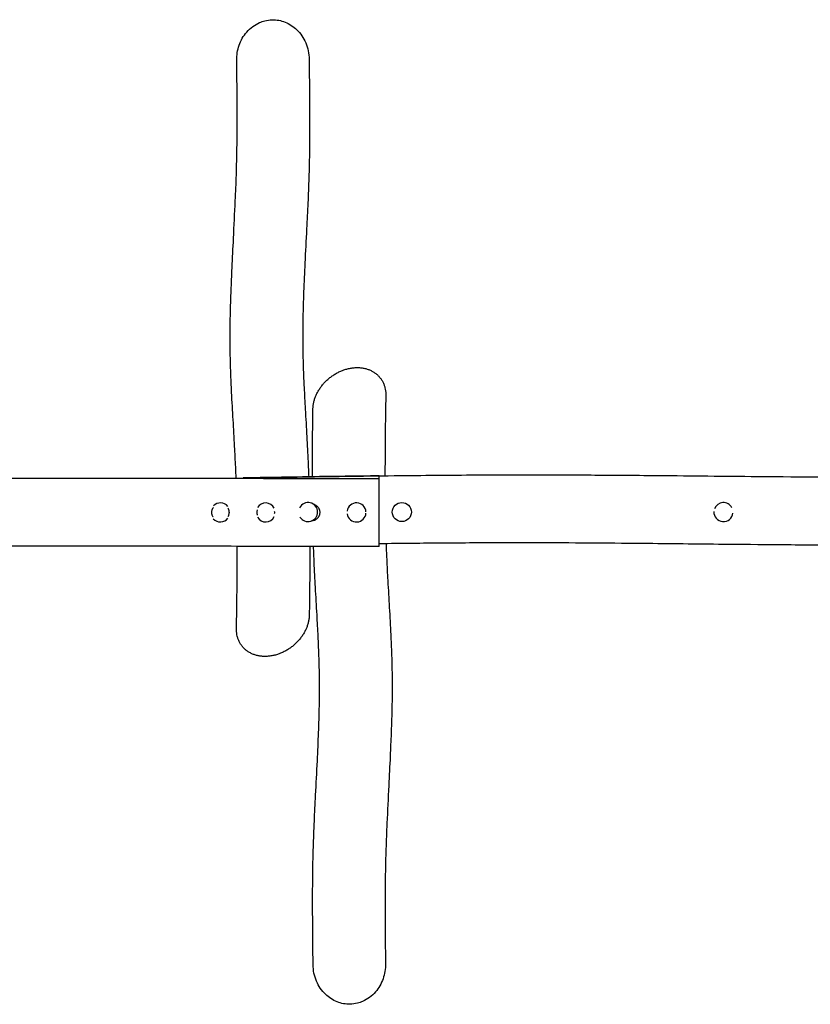
# Model space of a CAD drawing. Units: millimetres. Extents: x -3434 to 3539, y -1096 to 1098.
# Drawn here: x 52 to 1796, y -1083 to 1086 of the extents above; entities that cross this region are included whole.
import ezdxf

# ---------------------------------------------------------------- set-up
doc = ezdxf.new("R2010")
doc.units = ezdxf.units.MM
doc.header["$LTSCALE"] = 20
doc.layers.add('2d', color=230, linetype='Continuous')

msp = doc.modelspace()

# ---------------------------------------------------------------- linework, layer by layer
at = {"layer": '2d'}
for p, q in [((545.1, 75.4), (545.1, 76.2)), ((845.1, -74.7), (845.1, 17.6))]:
    msp.add_line(p, q, dxfattribs=at)
msp.add_circle((895.1, 1.2), 21, dxfattribs=at)
for centre, start, end in [((1604.1, 1.2), 26.58, 160.5264), ((495.1, 0.3), 39.2684, 136.7644), ((595.1, 0.3), 27.0026, 148.686), ((795.1, 0.3), 3.4752, 171.6116), ((1604.1, 1.2), 176.5464, 354.0738), ((495.1, 0.3), 221.7739, 322.0107), ((595.1, 0.3), 210.5253, 333.6167), ((795.1, 0.3), 188.3145, 356.5494)]:
    msp.add_arc(centre, 21, start, end, dxfattribs=at)
for major_axis, start_param, end_param in [((0, 21), -1.570796, 1.105616), ((0, -21), -1.020203, 1.570796)]:
    msp.add_ellipse((688.4, 1.2), major_axis=major_axis, ratio=0.999899, start_param=start_param, end_param=end_param, dxfattribs=at)
for points, knots in [([(592.9, 1083.5), (598.3, 1084.9), (603.7, 1085.6), (619, 1085.9), (628.6, 1084.2), (647.3, 1076.8), (656.1, 1071), (671.9, 1055.7), (678.5, 1045.9), (688, 1023.7), (690.6, 1011.2), (690.7, 998.6)], [-480.337722, -480.337722, -480.337722, -480.337722, -463.753732, -463.753732, -434.616634, -434.616634, -403.284401, -403.284401, -368.481427, -368.481427, -330.872402, -330.872402, -330.872402, -330.872402]), ([(531.1, 996.8), (530.9, 1008), (532.7, 1019.1), (540.1, 1040.3), (545.7, 1050.2), (553.1, 1058.6), (557, 1063.2), (561.4, 1067.3), (571, 1074.4), (576.1, 1077.3), (585.3, 1081.3), (589.1, 1082.6), (592.9, 1083.5)], [-67.152283, -67.152283, -67.152283, -67.152283, -33.733544, -33.733544, 0, 0, 0, 17.997975, 17.997975, 35.714245, 35.714245, 47.818977, 47.818977, 47.818977, 47.818977]), ([(690.7, 998.6), (690.8, 997.2), (690.8, 995.8), (690.8, 990.3), (690.9, 986.1), (691, 969.4), (691.1, 956.9), (691.5, 918.5), (691.7, 892.6), (691.7, 848.1), (691.7, 829.7), (691.4, 796.2), (691.1, 781.3), (690.5, 752.6), (690.1, 738.8), (689.1, 710.9), (688.6, 696.9), (687.1, 663.6), (686.1, 644.4), (683.9, 599.9), (682.5, 574.6), (680.3, 528.4), (679.3, 507.3), (678, 471.8), (677.5, 457.2), (676.9, 431), (676.7, 419.3), (676.5, 397.5), (676.4, 387.4), (676.6, 367.8), (676.7, 358.2), (677.1, 337.2), (677.5, 325.8), (678.3, 301.6), (678.9, 288.7), (680.3, 259.9), (681.2, 243.9), (683.2, 207.7), (684.4, 187.4), (686.5, 148.8), (687.5, 130.5), (688.8, 101), (689.3, 89.9), (689.7, 78.7)], [0, 0, 0, 0, 10, 10, 40.000001, 40.000001, 130.000041, 130.000041, 314.132364, 314.132364, 442.615127, 442.615127, 544.841675, 544.841675, 637.586553, 637.586553, 731.456536, 731.456536, 859.970739, 859.970739, 1029.601817, 1029.601817, 1173.697337, 1173.697337, 1275.432082, 1275.432082, 1359.0878, 1359.0878, 1433.022906, 1433.022906, 1504.520034, 1504.520034, 1589.983789, 1589.983789, 1687.861452, 1687.861452, 1809.150036, 1809.150036, 1962.17067, 1962.17067, 2097.52431, 2097.52431, 2178.345346, 2178.345346, 2178.345346, 2178.345346]), ([(529.7, 75.4), (529.4, 83.6), (529.1, 91.7), (528, 115.2), (527.3, 130.5), (525.4, 165.2), (524.3, 184.5), (522, 224.1), (520.8, 244.5), (519.1, 279.7), (518.4, 294.5), (517.5, 321.4), (517.1, 333.4), (516.7, 356.6), (516.5, 367.7), (516.4, 389.4), (516.5, 400), (516.8, 422.4), (517, 434.2), (517.7, 460.2), (518.1, 474.4), (519.3, 505.3), (520, 522.1), (521.8, 560.6), (522.9, 582.4), (525.3, 632), (526.7, 659.8), (528.8, 706.3), (529.6, 725.2), (530.6, 757), (530.9, 770), (531.5, 797.2), (531.7, 811.3), (532.1, 840.9), (532.1, 856.2), (532.1, 889.3), (532, 907), (531.7, 948.7), (531.4, 972.7), (531.1, 996.8)], [163.388794, 163.388794, 163.388794, 163.388794, 224.776317, 224.776317, 341.204315, 341.204315, 487.927013, 487.927013, 639.696684, 639.696684, 747.196804, 747.196804, 833.028983, 833.028983, 910.1819, 910.1819, 982.745669, 982.745669, 1062.773829, 1062.773829, 1158.252337, 1158.252337, 1270.503041, 1270.503041, 1416.343643, 1416.343643, 1603.378918, 1603.378918, 1733.9752, 1733.9752, 1825.329331, 1825.329331, 1926.131067, 1926.131067, 2036.397708, 2036.397708, 2164.096893, 2164.096893, 2337.444249, 2337.444249, 2337.444249, 2337.444249]), ([(699.2, 228.3), (699.2, 230.7), (699.4, 233.1), (699.9, 237.9), (700.3, 240.3), (701.4, 245.2), (702, 247.6), (703.6, 252.4), (704.5, 254.8), (706.5, 259.6), (707.6, 262), (710, 266.7), (711.4, 269), (714.3, 273.5), (715.8, 275.7), (719.1, 280.1), (720.9, 282.2), (724.5, 286.4), (726.5, 288.4), (730.5, 292.3), (732.6, 294.2), (737, 297.8), (739.3, 299.5), (744, 302.8), (746.4, 304.3), (751.3, 307.2), (753.8, 308.6), (759, 311.1), (761.6, 312.2), (765.3, 313.6), (766.4, 314), (767.5, 314.4)], [0, 0, 0, 0, 7.561341, 7.561341, 15.230207, 15.230207, 22.965918, 22.965918, 30.775466, 30.775466, 38.675685, 38.675685, 46.684498, 46.684498, 54.819041, 54.819041, 63.082729, 63.082729, 71.489547, 71.489547, 80.043121, 80.043121, 88.744556, 88.744556, 97.578177, 97.578177, 106.527026, 106.527026, 115.577749, 115.577749, 119.249494, 119.249494, 119.249494, 119.249494]), ([(767.5, 314.4), (770.2, 315.3), (772.9, 316.1), (778.3, 317.5), (781, 318.1), (786.5, 318.9), (789.2, 319.2), (794.6, 319.5), (797.3, 319.6), (802.6, 319.3), (805.2, 319.1), (810.4, 318.4), (812.9, 317.8), (817.8, 316.6), (820.1, 315.8), (824.7, 314), (826.9, 313), (831.2, 310.8), (833.2, 309.5), (837.1, 306.9), (838.9, 305.4), (842.3, 302.4), (843.9, 300.7), (846.9, 297.3), (848.3, 295.5), (850.9, 291.8), (852, 289.8), (854.1, 285.8), (855, 283.7), (856.6, 279.5), (857.3, 277.3), (858.4, 272.8), (858.8, 270.6), (859.5, 265.9), (859.6, 263.6), (859.7, 260.3), (859.7, 259.3), (859.7, 258.4)], [0, 0, 0, 0, 9.084657, 9.084657, 18.231195, 18.231195, 27.362137, 27.362137, 36.41659, 36.41659, 45.374364, 45.374364, 54.178551, 54.178551, 62.809244, 62.809244, 71.251473, 71.251473, 79.495595, 79.495595, 87.558376, 87.558376, 95.4657, 95.4657, 103.240696, 103.240696, 110.917298, 110.917298, 118.528295, 118.528295, 126.102181, 126.102181, 133.66964, 133.66964, 141.240321, 141.240321, 144.269553, 144.269553, 144.269553, 144.269553]), ([(859.7, 258.3), (859.7, 256.9), (859.6, 255.5), (859.5, 249.8), (859.5, 245.5), (859.2, 228.4), (858.9, 215.6), (858.4, 179.5), (858.2, 156.3), (858, 115.8), (857.9, 98.4), (857.9, 81.1)], [0.217645, 0.217645, 0.217645, 0.217645, 10, 10, 40.000003, 40.000003, 130.000082, 130.000082, 293.836181, 293.836181, 418.064474, 418.064474, 418.064474, 418.064474]), ([(698, 78.9), (698, 79.4), (698, 79.9), (697.9, 100.9), (698, 121.5), (698.3, 164.8), (698.6, 187.5), (699, 216.3), (699.1, 222.2), (699.2, 228.2)], [2546.356783, 2546.356783, 2546.356783, 2546.356783, 2550.069854, 2550.069854, 2694.348597, 2694.348597, 2852.632777, 2852.632777, 2894.047958, 2894.047958, 2894.047958, 2894.047958]), ([(-2355.5, 79.2), (-2352.2, 79.3), (-2348.8, 79.3), (-2335.5, 79.4), (-2325.5, 79.5), (-2285.5, 79.8), (-2255.5, 80), (-2172.1, 80.6), (-2118.7, 80.9), (-2022.3, 81), (-1979.4, 80.9), (-1900.3, 80.5), (-1864.1, 80.2), (-1794.6, 79.5), (-1761.4, 79), (-1691.8, 77.9), (-1655.6, 77.2), (-1563.3, 75.6), (-1507.2, 74.6), (-1393.9, 72.9), (-1336.6, 72.3), (-1242.7, 71.5), (-1206.2, 71.2), (-1139.6, 71), (-1109.5, 70.9), (-1047.7, 70.9), (-1016, 70.9), (-947.9, 71), (-911.6, 71.2), (-831.2, 71.6), (-787.2, 71.8), (-681.9, 72.6), (-620.7, 73.1), (-503.2, 74), (-447, 74.4), (-347, 74.9), (-303.2, 75), (-211.4, 75.3), (-163.5, 75.4), (-61.8, 75.6), (-8, 75.6), (110.1, 75.6), (174.4, 75.6), (328.8, 75.5), (418.9, 75.5), (616.6, 75.4), (724.1, 75.3), (831.6, 75.3)], [0, 0, 0, 0, 10, 10, 40.000002, 40.000002, 130.000079, 130.000079, 290.243375, 290.243375, 418.96186, 418.96186, 527.644352, 527.644352, 627.419228, 627.419228, 736.269349, 736.269349, 904.427662, 904.427662, 1076.375735, 1076.375735, 1186.009403, 1186.009403, 1276.188056, 1276.188056, 1371.434874, 1371.434874, 1480.433849, 1480.433849, 1612.608356, 1612.608356, 1796.296402, 1796.296402, 1964.921124, 1964.921124, 2096.425644, 2096.425644, 2240.169925, 2240.169925, 2401.552289, 2401.552289, 2594.407208, 2594.407208, 2864.814122, 2864.814122, 3187.410722, 3187.410722, 3187.410722, 3187.410722]), ([(845.1, 80.9), (795.1, 80.3), (745.1, 79.6), (645.1, 78), (595.1, 77.2), (545.1, 76.2)], [0, 0, 0, 0, 0.1500186, 0.1500186, 0.3000372, 0.3000372, 0.3000372, 0.3000372]), ([(545.7, 76.3), (549, 76.3), (552.3, 76.4), (565.7, 76.6), (575.7, 76.8), (615.7, 77.5), (645.7, 78), (747.7, 79.7), (819.8, 80.7), (951.7, 82.2), (1011.5, 82.7), (1120.9, 83.2), (1170.6, 83.2), (1264.9, 83.1), (1309.7, 82.8), (1403.7, 82.2), (1453.1, 81.8), (1574.6, 80.6), (1646.9, 79.9), (1809.5, 78.6), (1900, 78), (2042.8, 78.1), (2095.2, 78.3), (2193.7, 79), (2239.8, 79.4), (2345.5, 80.5), (2405, 81.2), (2522.1, 82.1), (2579.6, 82.3), (2674.6, 82), (2712.1, 81.7), (2789.7, 81), (2829.8, 80.5), (2924.2, 79.2), (2978.4, 78.4), (3092.1, 77), (3151.6, 76.4), (3211.1, 76.3)], [0, 0, 0, 0, 10, 10, 40.000001, 40.000001, 130.000025, 130.000025, 346.209606, 346.209606, 525.659563, 525.659563, 674.571952, 674.571952, 808.790659, 808.790659, 956.756482, 956.756482, 1173.485681, 1173.485681, 1444.833876, 1444.833876, 1602.00525, 1602.00525, 1740.319528, 1740.319528, 1919.020041, 1919.020041, 2091.576274, 2091.576274, 2203.975475, 2203.975475, 2324.403441, 2324.403441, 2487.081232, 2487.081232, 2665.553729, 2665.553729, 2665.553729, 2665.553729]), ([(845.1, 17.6), (845.1, 17.7), (845.1, 17.7), (845.1, 18.7), (845.1, 19.7), (845.1, 22.7), (845.1, 24.6), (845.1, 30.3), (845.1, 34.1), (845.1, 38.6), (845.1, 39.5), (845.1, 41.3), (845.1, 42.2), (845.1, 44.8), (845.1, 46.5), (845.1, 51.4), (845.1, 54.5), (845.1, 58.2), (845.1, 58.9), (845.1, 60.3), (845.1, 61), (845.1, 63), (845.1, 64.3), (845.1, 67.9), (845.1, 70.1), (845.1, 72.5), (845.1, 72.9), (845.1, 73.8), (845.1, 74.2), (845.1, 75.4), (845.1, 76.2), (845.1, 78.1), (845.1, 79.1), (845.1, 80.2), (845.1, 80.4), (845.1, 80.8), (845.1, 80.9), (845.1, 80.9)], [0.1276003, 0.1276003, 0.1276003, 0.1276003, 0.1277008, 0.1277008, 0.1306825, 0.1306825, 0.1366459, 0.1366459, 0.1485727, 0.1485727, 0.1515544, 0.1515544, 0.1545361, 0.1545361, 0.1604995, 0.1604995, 0.1724263, 0.1724263, 0.175408, 0.175408, 0.1783897, 0.1783897, 0.1843531, 0.1843531, 0.1962798, 0.1962798, 0.1992615, 0.1992615, 0.2022432, 0.2022432, 0.2082066, 0.2082066, 0.2201334, 0.2201334, 0.2260968, 0.2260968, 0.2320602, 0.2320602, 0.2320602, 0.2320602]), ([(479.4, -10.4), (479.4, -10.3), (479.3, -10.3), (478.6, -9.2), (478, -8.1), (477.3, -6.4), (477.1, -5.8), (476.7, -4.6), (476.6, -4), (476.3, -2.8), (476.2, -2.2), (476.1, -0.9), (476.1, -0.3), (476.1, 1.6), (476.2, 2.8), (476.5, 4.7), (476.7, 5.3), (477.1, 6.5), (477.3, 7), (478, 8.8), (478.6, 9.9), (479.4, 11.1), (479.5, 11.3), (479.7, 11.5)], [0.07806554, 0.07806554, 0.07806554, 0.07806554, 0.07826965, 0.07826965, 0.08199796, 0.08199796, 0.08386211, 0.08386211, 0.08572626, 0.08572626, 0.08759041, 0.08759041, 0.08945456, 0.08945456, 0.09318286, 0.09318286, 0.09504701, 0.09504701, 0.09691117, 0.09691117, 0.10063947, 0.10063947, 0.10134218, 0.10134218, 0.10134218, 0.10134218]), ([(511.4, 10), (511.6, 9.8), (511.7, 9.5), (512.1, 8.8), (512.4, 8.2), (512.8, 7.1), (513.1, 6.5), (513.4, 5.3), (513.6, 4.7), (513.9, 2.8), (514.1, 1.6), (514.1, -0.3), (514, -0.9), (513.9, -2.2), (513.8, -2.8), (513.4, -4.6), (513.1, -5.8), (512.4, -7.5), (512.1, -8.1), (511.8, -8.7), (511.7, -8.9), (511.6, -9)], [0.13897507, 0.13897507, 0.13897507, 0.13897507, 0.13977815, 0.13977815, 0.14164153, 0.14164153, 0.14350491, 0.14350491, 0.14536829, 0.14536829, 0.14909505, 0.14909505, 0.15095843, 0.15095843, 0.15282181, 0.15282181, 0.15654857, 0.15654857, 0.15841195, 0.15841195, 0.15877395, 0.15877395, 0.15877395, 0.15877395]), ([(576.9, -5.4), (576.9, -5.3), (576.9, -5.3), (576.7, -4.6), (576.6, -4), (576.3, -2.8), (576.2, -2.2), (576.1, -0.9), (576.1, -0.3), (576.1, 1.6), (576.2, 2.8), (576.5, 4.7), (576.7, 5.3), (576.9, 6), (577, 6.2), (577, 6.3)], [0.08367804, 0.08367804, 0.08367804, 0.08367804, 0.08386378, 0.08386378, 0.08572779, 0.08572779, 0.0875918, 0.0875918, 0.08945581, 0.08945581, 0.09318383, 0.09318383, 0.09504784, 0.09504784, 0.09550765, 0.09550765, 0.09550765, 0.09550765]), ([(613.9, 3), (614, 2.1), (614.1, 1.2), (614.1, -0.3), (614, -0.9), (614, -1.7), (613.9, -1.9), (613.9, -2.1)], [0.146473316, 0.146473316, 0.146473316, 0.146473316, 0.149095787, 0.149095787, 0.150959277, 0.150959277, 0.151501842, 0.151501842, 0.151501842, 0.151501842]), ([(700.2, 18.6), (700.4, 18.6), (700.5, 18.6), (701.2, 18.3), (701.8, 18.1), (703.5, 17.4), (704.6, 16.8), (706.1, 15.8), (706.6, 15.4), (707.6, 14.6), (708.1, 14.2), (709.4, 12.9), (710.2, 11.9), (711.2, 10.4), (711.5, 9.9), (712.1, 8.8), (712.4, 8.2), (712.8, 7.1), (713.1, 6.5), (713.4, 5.3), (713.6, 4.7), (713.9, 2.8), (714.1, 1.6), (714.1, -0.3), (714, -0.9), (713.9, -2.2), (713.8, -2.8), (713.4, -4.6), (713.1, -5.8), (712.4, -7.5), (712.1, -8.1), (711.5, -9.2), (711.2, -9.7), (710.5, -10.7), (710.1, -11.2), (709.4, -12.2), (708.9, -12.7), (707.6, -14), (706.7, -14.8), (705.1, -15.8), (704.6, -16.1), (703.5, -16.7), (702.9, -17), (701.2, -17.7), (700, -18), (698.2, -18.4), (697.6, -18.5), (696.3, -18.6), (695.7, -18.7), (695.1, -18.7)], [0.1244975, 0.1244975, 0.1244975, 0.1244975, 0.12486979, 0.12486979, 0.12673343, 0.12673343, 0.13046072, 0.13046072, 0.13232436, 0.13232436, 0.13418801, 0.13418801, 0.1379153, 0.1379153, 0.13977894, 0.13977894, 0.14164258, 0.14164258, 0.14350623, 0.14350623, 0.14536987, 0.14536987, 0.14909716, 0.14909716, 0.1509608, 0.1509608, 0.15282444, 0.15282444, 0.15655173, 0.15655173, 0.15841537, 0.15841537, 0.16027902, 0.16027902, 0.16214266, 0.16214266, 0.1640063, 0.1640063, 0.16773359, 0.16773359, 0.16959723, 0.16959723, 0.17146088, 0.17146088, 0.17518816, 0.17518816, 0.17705181, 0.17705181, 0.17882969, 0.17882969, 0.17882969, 0.17882969]), ([(845.1, -74.7), (841.7, -74.7), (838.4, -74.7), (825.1, -74.7), (815.1, -74.7), (775.1, -74.6), (745.1, -74.6), (654.3, -74.6), (593.4, -74.5), (458.5, -74.3), (384.4, -74.2), (204, -74.2), (97.8, -74.2), (-92.3, -74.5), (-176.2, -74.7), (-318, -75.2), (-375.8, -75.4), (-481.9, -75.9), (-530.2, -76.2), (-622.3, -76.8), (-666.2, -77.2), (-769.4, -78), (-828.8, -78.4), (-951.4, -79.2), (-1014.8, -79.4), (-1115.8, -79.3), (-1153.5, -79.1), (-1220.5, -78.6), (-1249.9, -78.3), (-1308.3, -77.5), (-1337.4, -77), (-1401.2, -76), (-1436, -75.4), (-1515.9, -74.1), (-1561.1, -73.4), (-1663.2, -71.9), (-1720.2, -71.2), (-1822.9, -70.2), (-1868.6, -69.9), (-1951.8, -69.4), (-1989.2, -69.3), (-2067.2, -69), (-2107.8, -69), (-2192.7, -68.9), (-2237, -69), (-2329.8, -69.2), (-2378.4, -69.4), (-2481.5, -70), (-2536, -70.4), (-2657.6, -71.4), (-2724.7, -72.1), (-2871.8, -73.5), (-2951.8, -74.2), (-3056.2, -74.6), (-3080.6, -74.6), (-3104.9, -74.7)], [0, 0, 0, 0, 10, 10, 40.000003, 40.000003, 130.000059, 130.000059, 312.42275, 312.42275, 534.864851, 534.864851, 853.4573, 853.4573, 1105.248829, 1105.248829, 1278.74512, 1278.74512, 1423.518168, 1423.518168, 1555.241413, 1555.241413, 1733.232016, 1733.232016, 1923.322203, 1923.322203, 2036.347622, 2036.347622, 2124.450371, 2124.450371, 2211.673075, 2211.673075, 2315.942891, 2315.942891, 2451.567147, 2451.567147, 2622.469999, 2622.469999, 2759.682972, 2759.682972, 2871.93977, 2871.93977, 2993.752079, 2993.752079, 3126.581982, 3126.581982, 3272.35923, 3272.35923, 3435.906057, 3435.906057, 3637.140673, 3637.140673, 3877.203621, 3877.203621, 3950.319158, 3950.319158, 3950.319158, 3950.319158]), ([(530.4, -255.8), (530.5, -254.4), (530.5, -253), (530.6, -247.3), (530.7, -243), (531, -225.9), (531.2, -213.1), (531.7, -177), (531.9, -153.9), (532.2, -111.9), (532.2, -93.1), (532.2, -74.4)], [0.217645, 0.217645, 0.217645, 0.217645, 10, 10, 40.000003, 40.000003, 130.000082, 130.000082, 293.836181, 293.836181, 428.146582, 428.146582, 428.146582, 428.146582]), ([(692.2, -74.6), (692.2, -75.7), (692.2, -76.8), (692.2, -98.5), (692.1, -119), (691.8, -162.3), (691.5, -185), (691.1, -213.8), (691.1, -219.7), (691, -225.7)], [2542.144038, 2542.144038, 2542.144038, 2542.144038, 2550.069854, 2550.069854, 2694.348597, 2694.348597, 2852.632777, 2852.632777, 2894.047958, 2894.047958, 2894.047958, 2894.047958]), ([(699.4, -996.1), (699.4, -994.7), (699.4, -993.4), (699.3, -987.8), (699.3, -983.6), (699.1, -966.9), (699, -954.4), (698.6, -916.1), (698.4, -890.1), (698.4, -845.6), (698.4, -827.2), (698.8, -793.8), (699, -778.8), (699.6, -750.1), (700, -736.3), (701, -708.4), (701.6, -694.4), (703, -661.2), (704, -641.9), (706.3, -597.4), (707.6, -572.2), (709.8, -525.9), (710.8, -504.8), (712.1, -469.3), (712.6, -454.7), (713.2, -428.5), (713.4, -416.8), (713.7, -395), (713.7, -384.9), (713.6, -365.3), (713.4, -355.7), (713, -334.7), (712.7, -323.4), (711.8, -299.1), (711.2, -286.2), (709.8, -257.4), (709, -241.4), (706.9, -205.2), (705.7, -185), (703.6, -146.3), (702.6, -128.1), (701.3, -98), (700.8, -86.3), (700.4, -74.6)], [0, 0, 0, 0, 10, 10, 40.000001, 40.000001, 130.000041, 130.000041, 314.132364, 314.132364, 442.615127, 442.615127, 544.841675, 544.841675, 637.586553, 637.586553, 731.456536, 731.456536, 859.970739, 859.970739, 1029.601817, 1029.601817, 1173.697337, 1173.697337, 1275.432082, 1275.432082, 1359.0878, 1359.0878, 1433.022906, 1433.022906, 1504.520034, 1504.520034, 1589.983789, 1589.983789, 1687.861452, 1687.861452, 1809.150036, 1809.150036, 1962.17067, 1962.17067, 2097.52431, 2097.52431, 2182.332565, 2182.332565, 2182.332565, 2182.332565]), ([(2465.8, -68.2), (2462.4, -68.2), (2459.1, -68.2), (2445.8, -68.2), (2435.8, -68.3), (2395.8, -68.5), (2365.8, -68.7), (2266.6, -69.3), (2197.4, -70), (2048.8, -71.3), (1969.4, -71.9), (1841.4, -72), (1792.8, -71.7), (1701.2, -71.1), (1658.2, -70.7), (1556, -69.6), (1496.8, -69), (1360.2, -67.6), (1282.9, -67), (1154.6, -66.7), (1103.5, -66.8), (1007.6, -67.2), (962.8, -67.6), (893.6, -68.2), (869.3, -68.5), (845.1, -68.8)], [0, 0, 0, 0, 10, 10, 40.000001, 40.000001, 130.000032, 130.000032, 337.535907, 337.535907, 575.716482, 575.716482, 721.606227, 721.606227, 850.48291, 850.48291, 1028.251487, 1028.251487, 1260.146025, 1260.146025, 1413.362264, 1413.362264, 1547.868169, 1547.868169, 1620.734865, 1620.734865, 1620.734865, 1620.734865]), ([(860.3, -68.6), (860.6, -78.2), (861, -87.8), (862.1, -112.7), (862.9, -128), (864.7, -162.7), (865.9, -182), (868.2, -221.7), (869.3, -242), (871.1, -277.2), (871.7, -292), (872.7, -318.9), (873, -330.9), (873.5, -354.1), (873.6, -365.2), (873.7, -386.9), (873.6, -397.6), (873.4, -420), (873.1, -431.8), (872.5, -457.7), (872, -471.9), (870.8, -502.8), (870.1, -519.6), (868.4, -558.1), (867.3, -579.9), (864.8, -629.5), (863.4, -657.3), (861.3, -703.8), (860.6, -722.8), (859.5, -754.5), (859.2, -767.5), (858.6, -794.7), (858.4, -808.9), (858.1, -838.4), (858, -853.8), (858, -886.8), (858.1, -904.5), (858.4, -946.2), (858.7, -970.2), (859.1, -994.3)], [152.530566, 152.530566, 152.530566, 152.530566, 224.776317, 224.776317, 341.204315, 341.204315, 487.927013, 487.927013, 639.696684, 639.696684, 747.196804, 747.196804, 833.028983, 833.028983, 910.1819, 910.1819, 982.745669, 982.745669, 1062.773829, 1062.773829, 1158.252337, 1158.252337, 1270.503041, 1270.503041, 1416.343643, 1416.343643, 1603.378918, 1603.378918, 1733.9752, 1733.9752, 1825.329331, 1825.329331, 1926.131067, 1926.131067, 2036.397708, 2036.397708, 2164.096893, 2164.096893, 2337.444249, 2337.444249, 2337.444249, 2337.444249]), ([(691, -225.8), (690.9, -228.2), (690.8, -230.6), (690.2, -235.4), (689.8, -237.8), (688.7, -242.7), (688.1, -245.1), (686.5, -249.9), (685.7, -252.4), (683.7, -257.1), (682.5, -259.5), (680.1, -264.2), (678.7, -266.5), (675.9, -271), (674.3, -273.3), (671, -277.6), (669.3, -279.7), (665.6, -283.9), (663.6, -285.9), (659.6, -289.8), (657.5, -291.7), (653.1, -295.3), (650.8, -297), (646.2, -300.3), (643.8, -301.8), (638.8, -304.7), (636.3, -306.1), (631.1, -308.6), (628.5, -309.7), (624.8, -311.2), (623.7, -311.6), (622.6, -311.9)], [0, 0, 0, 0, 7.561341, 7.561341, 15.230207, 15.230207, 22.965918, 22.965918, 30.775466, 30.775466, 38.675685, 38.675685, 46.684498, 46.684498, 54.819041, 54.819041, 63.082729, 63.082729, 71.489547, 71.489547, 80.043121, 80.043121, 88.744556, 88.744556, 97.578177, 97.578177, 106.527026, 106.527026, 115.577749, 115.577749, 119.249494, 119.249494, 119.249494, 119.249494]), ([(622.6, -311.9), (620, -312.9), (617.3, -313.7), (611.8, -315), (609.1, -315.6), (603.6, -316.4), (600.9, -316.7), (595.5, -317.1), (592.8, -317.1), (587.5, -316.9), (584.9, -316.6), (579.8, -315.9), (577.3, -315.4), (572.4, -314.1), (570, -313.3), (565.4, -311.5), (563.2, -310.5), (559, -308.3), (556.9, -307.1), (553.1, -304.4), (551.2, -302.9), (547.8, -299.9), (546.2, -298.2), (543.2, -294.8), (541.8, -293), (539.2, -289.3), (538.1, -287.3), (536, -283.3), (535.1, -281.2), (533.5, -277), (532.8, -274.8), (531.7, -270.3), (531.3, -268.1), (530.7, -263.5), (530.5, -261.1), (530.4, -257.8), (530.4, -256.8), (530.4, -255.9)], [0, 0, 0, 0, 9.084657, 9.084657, 18.231195, 18.231195, 27.362137, 27.362137, 36.41659, 36.41659, 45.374364, 45.374364, 54.178551, 54.178551, 62.809244, 62.809244, 71.251473, 71.251473, 79.495595, 79.495595, 87.558376, 87.558376, 95.4657, 95.4657, 103.240696, 103.240696, 110.917298, 110.917298, 118.528295, 118.528295, 126.102181, 126.102181, 133.66964, 133.66964, 141.240321, 141.240321, 144.269553, 144.269553, 144.269553, 144.269553]), ([(797.2, -1081.1), (791.9, -1082.4), (786.4, -1083.1), (771.2, -1083.5), (761.6, -1081.7), (742.8, -1074.3), (734, -1068.5), (718.2, -1053.2), (711.6, -1043.4), (702.1, -1021.2), (699.5, -1008.7), (699.4, -996.1)], [-480.337722, -480.337722, -480.337722, -480.337722, -463.753732, -463.753732, -434.616634, -434.616634, -403.284401, -403.284401, -368.481427, -368.481427, -330.872402, -330.872402, -330.872402, -330.872402]), ([(859.1, -994.3), (859.2, -1005.5), (857.4, -1016.6), (850, -1037.8), (844.4, -1047.7), (837, -1056.2), (833.1, -1060.7), (828.7, -1064.8), (819.1, -1071.9), (814, -1074.8), (804.9, -1078.8), (801.1, -1080.1), (797.2, -1081.1)], [-67.152283, -67.152283, -67.152283, -67.152283, -33.733544, -33.733544, 0, 0, 0, 17.997975, 17.997975, 35.714245, 35.714245, 47.818977, 47.818977, 47.818977, 47.818977])]:
    msp.add_open_spline(points, degree=3, knots=knots, dxfattribs=at)
for points in [[(699.2, 228.3), (699.2, 228.3), (699.2, 228.3), (699.2, 228.3)], [(831.6, 75.3), (836.1, 75.3), (840.6, 75.3), (845.1, 75.3)], [(691, -225.8), (691, -225.8), (691, -225.8), (691, -225.8)]]:
    msp.add_open_spline(points, degree=3, dxfattribs=at)

doc.saveas('drawing.dxf')
